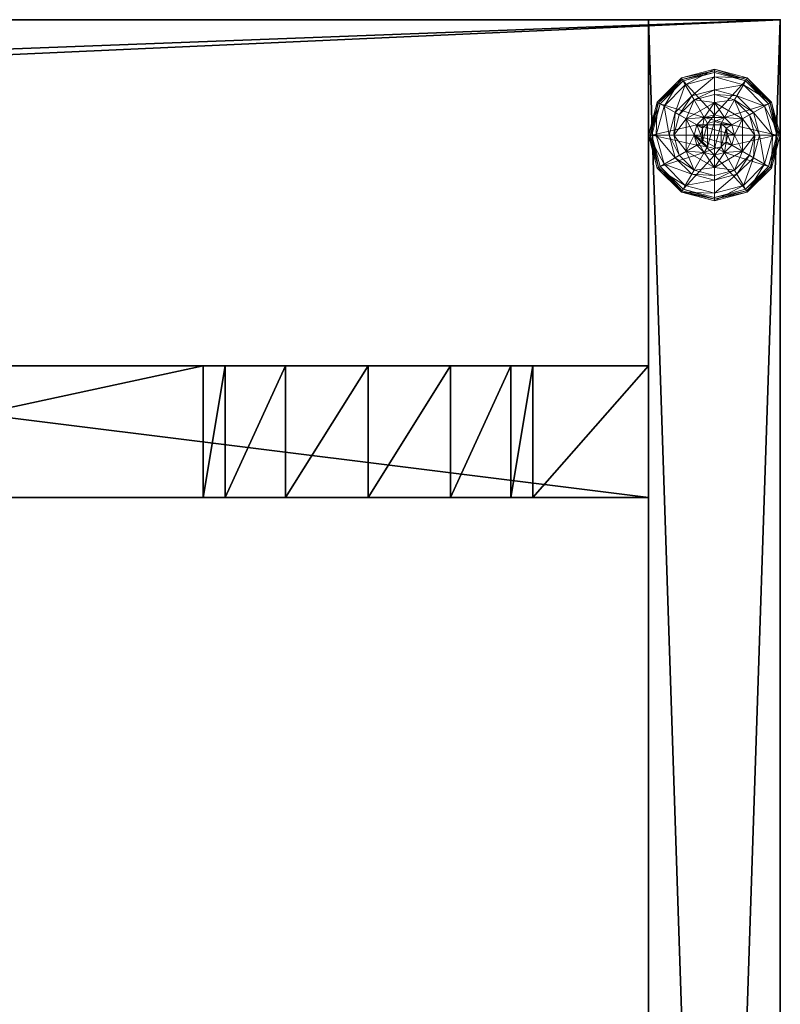
# Model space of a CAD drawing. Extents: x -1 to 273, y 42 to 103.
# Drawn here: x 66 to 72, y 65 to 72 of the extents above; entities that cross this region are included whole.
import ezdxf

# ---------------------------------------------------------------- set-up
doc = ezdxf.new("R2010")
doc.units = 0
doc.header["$LTSCALE"] = 0.3
doc.header["$MEASUREMENT"] = 0
for name, color, linetype in [('A-FURN-ATTRIBUTE-T', 7, 'Continuous'), ('AFURFR-P', 2, 'Continuous'), ('EDGE', 1, 'Continuous'), ('PIETEMENT-V', 2, 'Continuous'), ('SURFACE-H', 7, 'Continuous')]:
    doc.layers.add(name, color=color, linetype=linetype)
doc.layers.add('QUINCAILLERIE-BLANC', color=4, linetype='Continuous', lineweight=13)
doc.styles.add('LOGIFLEX - Notes', font='ARIALN.TTF', dxfattribs={"height": 0.09375})

# ---------------------------------------------------------------- blocks, each defined once
blk = doc.blocks.new('3-3072WAVC-FMS')
at = {"layer": 'AFURFR-P'}
blk.add_point((72, 0, 29), dxfattribs=at)
at = {"layer": 'EDGE'}
mesh = blk.add_polyface(dxfattribs=at)
corners = [(43.9843, 0, 29), (43.9843, 0, 28), (43.2686, -0.0866, 29), (42, -0.75, 28), (41.4059, -1.1585, 28), (42, -0.75, 29), (40.7314, -1.4134, 28), (40.7314, -1.4134, 29), (40.0157, -1.5, 28), (40.0157, -1.5, 29), (41.4059, -1.1585, 29), (31.9843, -1.5, 28), (31.9843, -1.5, 29), (42.5941, -0.3415, 28), (42.5941, -0.3415, 29), (43.2686, -0.0866, 28), (31.2686, -1.4134, 29), (30, -0.75, 28), (29.4059, -0.3415, 28), (30, -0.75, 29), (28.7314, -0.0866, 28), (28.7314, -0.0866, 29), (28.0157, 0, 28), (28.0157, 0, 29), (29.4059, -0.3415, 29), (0, 0, 28), (0, 0, 29), (30.5941, -1.1585, 28), (30.5941, -1.1585, 29), (31.2686, -1.4134, 28), (72, 0, 28), (72, 0, 29), (72, -30, 28), (72, -30, 29), (0, -30, 28), (0, -30, 29)]
mesh.append_faces([[corners[k] for k in face] for face in [(3, 5, 13, 13), (17, 19, 27, 27)]], dxfattribs={"vtx0": -1, "vtx1": -1, "vtx2": -1})
mesh.append_faces([[corners[k] for k in face] for face in [(0, 1, 2, 2), (6, 7, 4, 4), (6, 8, 7, 7), (10, 5, 4, 4), (8, 11, 9, 9), (13, 14, 15, 15), (2, 15, 14, 14), (12, 11, 16, 16), (20, 21, 18, 18), (20, 22, 21, 21), (24, 19, 18, 18), (22, 25, 23, 23), (27, 28, 29, 29), (16, 29, 28, 28), (30, 1, 31, 31), (32, 30, 33, 33), (34, 32, 35, 35), (25, 34, 26, 26)]], dxfattribs={"vtx1": -1, "vtx2": -1})
mesh.append_faces([[corners[k] for k in face] for face in [(3, 4, 5, 5), (17, 18, 19, 19)]], dxfattribs={"vtx1": -1, "vtx2": -1, "vtx3": -1})
mesh.append_faces([[corners[k] for k in face] for face in [(8, 9, 7, 7), (7, 10, 4, 4), (11, 12, 9, 9), (5, 14, 13, 13), (1, 15, 2, 2), (22, 23, 21, 21), (21, 24, 18, 18), (25, 26, 23, 23), (19, 28, 27, 27), (11, 29, 16, 16), (1, 0, 31, 31), (30, 31, 33, 33), (32, 33, 35, 35), (34, 35, 26, 26)]], dxfattribs={"vtx2": -1, "vtx3": -1})
at = {"layer": 'SURFACE-H'}
mesh = blk.add_polyface(dxfattribs=at)
corners = [(43.2686, -0.0866, 29), (42.5941, -0.3415, 29), (43.9843, 0, 29), (42, -0.75, 29), (72, 0, 29), (40.7314, -1.4134, 29), (72, -30, 29), (41.4059, -1.1585, 29), (40.0157, -1.5, 29), (30.5941, -1.1585, 29), (30, -0.75, 29), (28.0157, 0, 29), (0, 0, 29), (31.2686, -1.4134, 29), (28.7314, -0.0866, 29), (29.4059, -0.3415, 29), (0, -30, 29), (31.9843, -1.5, 29)]
mesh.append_faces([[corners[k] for k in face] for face in [(4, 5, 6, 6), (5, 4, 7, 7), (2, 7, 4, 4), (9, 12, 13, 13), (13, 16, 17, 17), (6, 17, 16, 16), (15, 11, 10, 10)]], dxfattribs={"vtx0": -1, "vtx1": -1, "vtx2": -1})
mesh.append_faces([[corners[k] for k in face] for face in [(9, 11, 12, 12)]], dxfattribs={"vtx0": -1, "vtx2": -1, "vtx3": -1})
mesh.append_faces([[corners[k] for k in face] for face in [(0, 1, 2, 2), (14, 11, 15, 15)]], dxfattribs={"vtx1": -1, "vtx2": -1})
mesh.append_faces([[corners[k] for k in face] for face in [(1, 3, 2, 2), (3, 7, 2, 2), (5, 8, 6, 6), (9, 10, 11, 11), (12, 16, 13, 13), (8, 17, 6, 6)]], dxfattribs={"vtx1": -1, "vtx2": -1, "vtx3": -1})
mesh = blk.add_polyface(dxfattribs=at)
corners = [(41.4059, -1.1585, 28), (72, 0, 28), (40.7314, -1.4134, 28), (43.9843, 0, 28), (42, -0.75, 28), (43.2686, -0.0866, 28), (42.5941, -0.3415, 28), (31.9843, -1.5, 28), (0, -30, 28), (31.2686, -1.4134, 28), (40.0157, -1.5, 28), (72, -30, 28), (28.7314, -0.0866, 28), (29.4059, -0.3415, 28), (28.0157, 0, 28), (30, -0.75, 28), (30.5941, -1.1585, 28), (0, 0, 28)]
mesh.append_faces([[corners[k] for k in face] for face in [(0, 1, 2, 2), (1, 0, 3, 3), (7, 8, 9, 9), (8, 10, 11, 11), (2, 11, 10, 10), (14, 16, 17, 17), (9, 17, 16, 16), (6, 3, 4, 4)]], dxfattribs={"vtx0": -1, "vtx1": -1, "vtx2": -1})
mesh.append_faces([[corners[k] for k in face] for face in [(5, 3, 6, 6), (12, 13, 14, 14)]], dxfattribs={"vtx1": -1, "vtx2": -1})
mesh.append_faces([[corners[k] for k in face] for face in [(0, 4, 3, 3), (7, 10, 8, 8), (1, 11, 2, 2), (13, 15, 14, 14), (15, 16, 14, 14), (8, 17, 9, 9)]], dxfattribs={"vtx1": -1, "vtx2": -1, "vtx3": -1})
blk = doc.blocks.new('3-PAT-D-M30')
at = {"layer": 'PIETEMENT-V'}
mesh = blk.add_polyface(dxfattribs=at)
corners = [(0, 0, 28), (0, 0, 0.5), (-1, 0, 28), (-1, 0, 0.5), (-1, -30, 28), (-1, -30, 0.5), (0, -30, 28), (0, -30, 0.5)]
mesh.append_faces([[corners[k] for k in face] for face in [(0, 1, 2, 2), (2, 3, 4, 4), (4, 5, 6, 6), (6, 7, 0, 0), (2, 4, 0, 0), (1, 7, 3, 3)]], dxfattribs={"vtx1": -1, "vtx2": -1})
mesh.append_faces([[corners[k] for k in face] for face in [(1, 3, 2, 2), (3, 5, 4, 4), (5, 7, 6, 6), (7, 1, 0, 0), (4, 6, 0, 0), (7, 5, 3, 3)]], dxfattribs={"vtx2": -1, "vtx3": -1})
mesh = blk.add_polyface(dxfattribs=at)
corners = [(-4.2075, -2.625, 27.375), (-4.2075, -3.625, 27.375), (-3.75, -2.625, 26.9175), (-4.375, -2.625, 28), (-4.375, -3.625, 28), (-3.125, -2.625, 26.75), (-3.125, -3.625, 26.75), (-2.5, -2.625, 26.9175), (-3.75, -3.625, 26.9175), (-1.875, -3.625, 28), (-1.875, -2.625, 28), (-2.0425, -3.625, 27.375), (-2.0425, -2.625, 27.375), (-2.5, -3.625, 26.9175), (-9, -2.625, 28), (-9, -2.625, 0.5), (-1, -2.625, 0.5), (-1, -2.625, 28), (-9, -3.625, 28), (-9, -3.625, 0.5), (-1, -3.625, 28), (-1, -3.625, 0.5)]
mesh.append_faces([[corners[k] for k in face] for face in [(14, 0, 15, 15), (5, 16, 2, 2), (2, 15, 0, 0), (20, 11, 21, 21), (1, 19, 8, 8), (8, 21, 6, 6)]], dxfattribs={"vtx0": -1, "vtx1": -1, "vtx2": -1})
mesh.append_faces([[corners[k] for k in face] for face in [(0, 1, 2, 2), (3, 4, 0, 0), (5, 6, 7, 7), (6, 5, 8, 8), (2, 8, 5, 5), (9, 10, 11, 11), (11, 12, 13, 13), (7, 13, 12, 12), (3, 0, 14, 14), (10, 17, 12, 12), (4, 3, 18, 18), (14, 15, 18, 18), (9, 11, 20, 20), (4, 18, 1, 1), (20, 21, 17, 17), (10, 9, 17, 17), (16, 21, 15, 15)]], dxfattribs={"vtx1": -1, "vtx2": -1})
mesh.append_faces([[corners[k] for k in face] for face in [(5, 7, 16, 16), (7, 12, 16, 16), (17, 16, 12, 12), (16, 15, 2, 2), (11, 13, 21, 21), (13, 6, 21, 21), (18, 19, 1, 1), (19, 21, 8, 8)]], dxfattribs={"vtx1": -1, "vtx2": -1, "vtx3": -1})
mesh.append_faces([[corners[k] for k in face] for face in [(4, 1, 0, 0), (1, 8, 2, 2), (10, 12, 11, 11), (6, 13, 7, 7), (3, 14, 18, 18), (15, 19, 18, 18), (21, 16, 17, 17), (9, 20, 17, 17), (21, 19, 15, 15)]], dxfattribs={"vtx2": -1, "vtx3": -1})
at = {"layer": 'QUINCAILLERIE-BLANC'}
mesh = blk.add_polyface(dxfattribs=at)
corners = [(-0.713, -0.752, 0.3823), (-0.713, -0.752, 0.5781), (-0.5, -0.629, 0.3823), (-0.5, -0.629, 0.5781), (-0.5763, -0.7429, 0.5781), (-0.5, -0.7225, 0.5781), (-0.6538, -0.6087, 0.3823), (-0.7663, -0.7212, 0.3823), (-0.5, -0.5675, 0.3823), (-0.75, -0.442, 0.1223), (-0.7203, -0.4935, 0.1476), (-0.5, -0.375, 0.1223), (-0.8815, -0.6547, 0.1476), (-0.7972, -0.7034, 0.245), (-0.6716, -0.5778, 0.245), (-0.5, -0.4344, 0.1476), (-0.9406, -0.875, 0.1476), (-0.933, -0.625, 0.1223), (-0.5, -0.5319, 0.245), (-0.8431, -0.875, 0.245), (-0.75, -0.442, 0.0273), (-0.5, -0.375, 0.0273), (-1, -0.875, 0.1223), (-0.933, -0.625, 0.0273), (-0.7375, -0.4636, 0.0023), (-0.7437, -0.4528, 0.0057), (-0.5, -0.4, 0.0023), (-0.9222, -0.6313, 0.0057), (-0.5, -0.3875, 0.0057), (-0.9875, -0.875, 0.0057), (-0.9114, -0.6375, 0.0023), (-1, -0.875, 0.0273), (-0.5763, -0.7429, 0.0023), (-0.5, -0.7225, 0.0023)]
mesh.append_faces([[corners[k] for k in face] for face in [(1, 4, 3, 3), (2, 6, 0, 0), (6, 2, 8, 8), (32, 24, 33, 33), (24, 32, 30, 30)]], dxfattribs={"vtx0": -1, "vtx1": -1, "vtx2": -1})
mesh.append_faces([[corners[k] for k in face] for face in [(10, 13, 14, 14), (6, 18, 14, 14), (23, 25, 27, 27)]], dxfattribs={"vtx0": -1, "vtx2": -1})
mesh.append_faces([[corners[k] for k in face] for face in [(0, 1, 2, 2), (9, 10, 11, 11), (10, 9, 12, 12), (10, 14, 15, 15), (6, 14, 7, 7), (17, 12, 9, 9), (20, 9, 21, 21), (9, 20, 17, 17), (23, 17, 20, 20), (24, 25, 26, 26), (25, 24, 27, 27), (20, 25, 23, 23), (25, 20, 28, 28), (30, 27, 24, 24)]], dxfattribs={"vtx1": -1, "vtx2": -1})
mesh.append_faces([[corners[k] for k in face] for face in [(4, 5, 3, 3), (6, 7, 0, 0), (24, 26, 33, 33)]], dxfattribs={"vtx1": -1, "vtx2": -1, "vtx3": -1})
mesh.append_faces([[corners[k] for k in face] for face in [(31, 23, 27, 27)]], dxfattribs={"vtx2": -1})
mesh.append_faces([[corners[k] for k in face] for face in [(1, 3, 2, 2), (10, 12, 13, 13), (10, 15, 11, 11), (16, 12, 17, 17), (6, 8, 18, 18), (14, 13, 7, 7), (14, 18, 15, 15), (19, 13, 12, 12), (22, 17, 23, 23), (9, 11, 21, 21), (25, 28, 26, 26), (29, 27, 30, 30), (20, 21, 28, 28)]], dxfattribs={"vtx2": -1, "vtx3": -1})
mesh = blk.add_polyface(dxfattribs=at)
corners = [(-0.5, -0.629, 0.3823), (-0.5, -0.629, 0.5781), (-0.287, -0.752, 0.3823), (-0.4238, -0.7429, 0.5781), (-0.287, -0.752, 0.5781), (-0.5, -0.7225, 0.5781), (-0.4238, -0.7429, 2.0373), (-0.3679, -0.7987, 0.5781), (-0.5, -0.7225, 2.0373), (-0.3679, -0.7987, 2.0373), (-0.3462, -0.6087, 0.3823), (-0.5, -0.5675, 0.3823), (-0.2797, -0.4935, 0.1476), (-0.25, -0.442, 0.1223), (-0.5, -0.4344, 0.1476), (-0.5, -0.5319, 0.245), (-0.3284, -0.5778, 0.245), (-0.5, -0.375, 0.1223), (-0.25, -0.442, 0.0273), (-0.5, -0.375, 0.0273), (-0.2562, -0.4528, 0.0057), (-0.2625, -0.4636, 0.0023), (-0.5, -0.3875, 0.0057), (-0.5, -0.4, 0.0023), (-0.5, -0.7225, 0.0023), (-0.4238, -0.7429, 0.0023), (-0.4238, -0.7429, 0.1223), (-0.3679, -0.7987, 0.1223), (-0.3679, -0.7987, 0.0023), (-0.5, -0.7225, 0.1223), (-0.5763, -0.7429, 0.1223), (-0.6525, -0.875, 0.1223), (-0.6321, -0.7987, 0.1223), (-0.3475, -0.875, 0.1223), (-0.4112, -0.9262, 2.0873), (-0.3975, -0.875, 2.0873), (-0.4112, -0.8238, 2.0873), (-0.5512, -0.9638, 2.0873), (-0.5, -0.9775, 2.0873), (-0.5, -0.7725, 2.0873), (-0.4487, -0.7862, 2.0873), (-0.3475, -0.875, 2.0373), (-0.5512, -0.7862, 2.0873)]
mesh.append_faces([[corners[k] for k in face] for face in [(1, 3, 4, 4), (2, 10, 0, 0), (24, 21, 25, 25), (33, 32, 27, 27), (39, 38, 40, 40)]], dxfattribs={"vtx0": -1, "vtx1": -1, "vtx2": -1})
mesh.append_faces([[corners[k] for k in face] for face in [(24, 23, 21, 21)]], dxfattribs={"vtx0": -1, "vtx2": -1, "vtx3": -1})
mesh.append_faces([[corners[k] for k in face] for face in [(0, 1, 2, 2), (3, 6, 7, 7), (6, 3, 8, 8), (5, 8, 3, 3), (12, 13, 14, 14), (10, 16, 11, 11), (17, 14, 13, 13), (13, 18, 17, 17), (19, 17, 18, 18), (20, 21, 22, 22), (18, 20, 19, 19), (23, 22, 21, 21), (22, 19, 20, 20), (26, 25, 27, 27), (25, 26, 24, 24), (29, 24, 26, 26), (35, 41, 36, 36), (6, 40, 9, 9), (40, 6, 39, 39), (9, 36, 41, 41), (8, 39, 6, 6)]], dxfattribs={"vtx1": -1, "vtx2": -1})
mesh.append_faces([[corners[k] for k in face] for face in [(5, 3, 1, 1), (10, 11, 0, 0), (26, 27, 30, 30), (31, 32, 33, 33), (37, 38, 39, 39)]], dxfattribs={"vtx1": -1, "vtx2": -1, "vtx3": -1})
mesh.append_faces([[corners[k] for k in face] for face in [(6, 9, 7, 7), (12, 14, 15, 15), (16, 15, 11, 11), (25, 28, 27, 27), (34, 35, 36, 36), (40, 36, 9, 9), (42, 39, 8, 8)]], dxfattribs={"vtx2": -1, "vtx3": -1})
mesh = blk.add_polyface(dxfattribs=at)
corners = [(-0.5, -0.629, 0.5781), (-0.287, -0.752, 0.5781), (-0.287, -0.752, 0.3823), (-0.4238, -0.7429, 0.5781), (-0.3679, -0.7987, 0.5781), (-0.3475, -0.875, 0.5781), (-0.3475, -0.875, 2.0373), (-0.3679, -0.7987, 2.0373), (-0.287, -0.998, 0.3823), (-0.1925, -0.875, 0.3823), (-0.2337, -0.7212, 0.3823), (-0.3462, -0.6087, 0.3823), (-0.25, -0.442, 0.1223), (-0.2797, -0.4935, 0.1476), (-0.067, -0.625, 0.1223), (-0.0594, -0.875, 0.1476), (0, -0.875, 0.1223), (-0.1185, -0.6547, 0.1476), (-0.2028, -0.7034, 0.245), (-0.1569, -0.875, 0.245), (-0.5, -0.5319, 0.245), (-0.3284, -0.5778, 0.245), (0, -0.875, 0.0273), (-0.25, -0.442, 0.0273), (-0.067, -0.625, 0.0273), (-0.2625, -0.4636, 0.0023), (-0.2562, -0.4528, 0.0057), (-0.0886, -0.6375, 0.0023), (-0.0125, -0.875, 0.0057), (-0.025, -0.875, 0.0023), (-0.0778, -0.6313, 0.0057), (-0.3475, -0.875, 0.0023), (-0.3679, -0.7987, 0.0023), (-0.4238, -0.7429, 0.0023), (-0.3475, -0.875, 0.1223), (-0.3679, -0.7987, 0.1223)]
mesh.append_faces([[corners[k] for k in face] for face in [(8, 9, 2, 2), (29, 32, 27, 27), (33, 27, 32, 32)]], dxfattribs={"vtx0": -1, "vtx1": -1, "vtx2": -1})
mesh.append_faces([[corners[k] for k in face] for face in [(15, 18, 19, 19), (13, 20, 21, 21), (11, 18, 21, 21), (24, 28, 30, 30)]], dxfattribs={"vtx0": -1, "vtx2": -1})
mesh.append_faces([[corners[k] for k in face] for face in [(6, 5, 7, 7), (4, 7, 5, 5), (12, 13, 14, 14), (15, 16, 17, 17), (13, 21, 17, 17), (9, 19, 10, 10), (14, 17, 16, 16), (16, 22, 14, 14), (23, 12, 24, 24), (24, 14, 22, 22), (25, 26, 27, 27), (28, 29, 30, 30), (26, 23, 30, 30), (22, 28, 24, 24), (27, 30, 29, 29), (31, 34, 32, 32), (35, 32, 34, 34)]], dxfattribs={"vtx1": -1, "vtx2": -1})
mesh.append_faces([[corners[k] for k in face] for face in [(3, 4, 1, 1), (4, 5, 1, 1), (9, 10, 2, 2), (10, 11, 2, 2), (31, 32, 29, 29), (25, 27, 33, 33)]], dxfattribs={"vtx1": -1, "vtx2": -1, "vtx3": -1})
mesh.append_faces([[corners[k] for k in face] for face in [(0, 1, 2, 2), (15, 17, 18, 18), (13, 17, 14, 14), (11, 10, 18, 18), (19, 18, 10, 10), (21, 18, 17, 17), (12, 14, 24, 24), (26, 30, 27, 27), (23, 24, 30, 30)]], dxfattribs={"vtx2": -1, "vtx3": -1})
mesh = blk.add_polyface(dxfattribs=at)
corners = [(-0.713, -0.998, 0.5781), (-0.6525, -0.875, 0.5781), (-0.713, -0.752, 0.5781), (-0.6321, -0.7987, 0.5781), (-0.5763, -0.7429, 0.5781), (-0.713, -0.998, 0.3823), (-0.713, -0.752, 0.3823), (-0.5763, -0.7429, 2.0373), (-0.5, -0.7225, 0.5781), (-0.6321, -0.7987, 2.0373), (-0.6525, -0.875, 2.0373), (-0.5, -0.7225, 2.0373), (-0.7663, -0.7212, 0.3823), (-0.8075, -0.875, 0.3823), (-1, -0.875, 0.1223), (-0.9406, -0.875, 0.1476), (-0.933, -0.625, 0.1223), (-0.8431, -0.875, 0.245), (-0.8815, -0.6547, 0.1476), (-0.7972, -0.7034, 0.245), (-1, -0.875, 0.0273), (-0.933, -0.625, 0.0273), (-0.975, -0.875, 0.0023), (-0.9875, -0.875, 0.0057), (-0.9114, -0.6375, 0.0023), (-0.9967, -0.875, 0.0148), (-0.9222, -0.6313, 0.0057), (-0.6525, -0.875, 0.0023), (-0.6321, -0.7987, 0.0023), (-0.5763, -0.7429, 0.0023), (-0.5763, -0.7429, 0.1223), (-0.5, -0.7225, 0.1223), (-0.6525, -0.875, 0.1223), (-0.6321, -0.7987, 0.1223), (-0.5, -0.7225, 0.0023), (-0.4238, -0.7429, 0.1223), (-0.3679, -0.7987, 0.1223), (-0.5512, -0.7862, 2.0873), (-0.5512, -0.9638, 2.0873), (-0.5, -0.7725, 2.0873), (-0.6025, -0.875, 2.0873), (-0.5888, -0.9262, 2.0873), (-0.5888, -0.8238, 2.0873)]
mesh.append_faces([[corners[k] for k in face] for face in [(0, 1, 2, 2), (27, 22, 28, 28), (28, 24, 29, 29), (30, 36, 33, 33), (37, 38, 39, 39), (42, 41, 37, 37)]], dxfattribs={"vtx0": -1, "vtx1": -1, "vtx2": -1})
mesh.append_faces([[corners[k] for k in face] for face in [(13, 19, 17, 17)]], dxfattribs={"vtx0": -1, "vtx2": -1})
mesh.append_faces([[corners[k] for k in face] for face in [(5, 0, 6, 6), (4, 7, 8, 8), (7, 4, 9, 9), (1, 10, 3, 3), (3, 9, 4, 4), (14, 15, 16, 16), (15, 17, 18, 18), (20, 14, 21, 21), (22, 23, 24, 24), (30, 29, 31, 31), (29, 30, 28, 28), (32, 27, 33, 33), (33, 28, 30, 30), (31, 35, 30, 30), (40, 41, 42, 42), (7, 37, 11, 11), (37, 7, 42, 42), (10, 40, 9, 9), (9, 42, 7, 7)]], dxfattribs={"vtx1": -1, "vtx2": -1})
mesh.append_faces([[corners[k] for k in face] for face in [(1, 3, 2, 2), (3, 4, 2, 2), (12, 13, 6, 6), (22, 24, 28, 28)]], dxfattribs={"vtx1": -1, "vtx2": -1, "vtx3": -1})
mesh.append_faces([[corners[k] for k in face] for face in [(23, 25, 26, 26), (25, 20, 26, 26)]], dxfattribs={"vtx2": -1})
mesh.append_faces([[corners[k] for k in face] for face in [(0, 2, 6, 6), (10, 9, 3, 3), (7, 11, 8, 8), (13, 12, 19, 19), (27, 28, 33, 33), (29, 34, 31, 31), (40, 42, 9, 9)]], dxfattribs={"vtx2": -1, "vtx3": -1})
mesh = blk.add_polyface(dxfattribs=at)
corners = [(-0.5763, -1.0071, 0.5781), (-0.6321, -0.9513, 0.5781), (-0.713, -0.998, 0.5781), (-0.6525, -0.875, 0.5781), (-0.6525, -0.875, 2.0373), (-0.6321, -0.9513, 2.0373), (-0.5763, -1.0071, 2.0373), (-0.713, -0.752, 0.3823), (-0.8075, -0.875, 0.3823), (-0.713, -0.998, 0.3823), (-0.7663, -1.0287, 0.3823), (-0.9406, -0.875, 0.1476), (-1, -0.875, 0.1223), (-0.8815, -1.0953, 0.1476), (-0.7972, -1.0466, 0.245), (-0.8431, -0.875, 0.245), (-0.933, -1.125, 0.1223), (-1, -0.875, 0.0273), (-0.933, -1.125, 0.0273), (-0.9875, -0.875, 0.0057), (-0.975, -0.875, 0.0023), (-0.9222, -1.1187, 0.0057), (-0.9967, -0.875, 0.0148), (-0.9114, -1.1125, 0.0023), (-0.6525, -0.875, 0.0023), (-0.6321, -0.9513, 0.0023), (-0.5763, -1.0071, 0.0023), (-0.6525, -0.875, 0.1223), (-0.5763, -1.0071, 0.1223), (-0.6321, -0.9513, 0.1223), (-0.5, -1.0275, 0.1223), (-0.5, -1.0275, 0.0023), (-0.3679, -0.9513, 0.1223), (-0.4238, -1.0071, 0.1223), (-0.5512, -0.9638, 2.0873), (-0.5512, -0.7862, 2.0873), (-0.5888, -0.9262, 2.0873), (-0.6025, -0.875, 2.0873), (-0.5, -0.9775, 2.0873), (-0.5, -1.0275, 2.0373)]
mesh.append_faces([[corners[k] for k in face] for face in [(7, 8, 9, 9), (20, 25, 23, 23), (26, 23, 25, 25), (34, 35, 36, 36)]], dxfattribs={"vtx0": -1, "vtx1": -1, "vtx2": -1})
mesh.append_faces([[corners[k] for k in face] for face in [(11, 14, 15, 15)]], dxfattribs={"vtx0": -1, "vtx2": -1})
mesh.append_faces([[corners[k] for k in face] for face in [(4, 3, 5, 5), (0, 6, 1, 1), (1, 5, 3, 3), (11, 12, 13, 13), (8, 15, 10, 10), (16, 13, 12, 12), (12, 17, 16, 16), (18, 16, 17, 17), (19, 20, 21, 21), (23, 21, 20, 20), (24, 27, 25, 25), (28, 26, 29, 29), (30, 31, 28, 28), (29, 25, 27, 27), (37, 4, 36, 36), (6, 34, 5, 5), (34, 6, 38, 38), (39, 38, 6, 6), (5, 36, 4, 4)]], dxfattribs={"vtx1": -1, "vtx2": -1})
mesh.append_faces([[corners[k] for k in face] for face in [(0, 1, 2, 2), (1, 3, 2, 2), (8, 10, 9, 9), (24, 25, 20, 20), (32, 33, 27, 27), (33, 30, 27, 27), (30, 28, 27, 27)]], dxfattribs={"vtx1": -1, "vtx2": -1, "vtx3": -1})
mesh.append_faces([[corners[k] for k in face] for face in [(19, 21, 22, 22), (17, 22, 18, 18)]], dxfattribs={"vtx2": -1})
mesh.append_faces([[corners[k] for k in face] for face in [(6, 5, 1, 1), (11, 13, 14, 14), (15, 14, 10, 10), (26, 25, 29, 29), (28, 29, 27, 27), (34, 36, 5, 5)]], dxfattribs={"vtx2": -1, "vtx3": -1})
mesh = blk.add_polyface(dxfattribs=at)
corners = [(-0.287, -0.998, 0.5781), (-0.4238, -1.0071, 0.5781), (-0.5, -1.121, 0.5781), (-0.5, -1.0275, 0.5781), (-0.5763, -1.0071, 0.5781), (-0.287, -0.998, 0.3823), (-0.5, -1.121, 0.3823), (-0.4238, -1.0071, 2.0373), (-0.3679, -0.9513, 2.0373), (-0.3475, -0.875, 2.0373), (-0.3679, -0.9513, 0.5781), (-0.5, -1.0275, 2.0373), (-0.5, -1.1825, 0.3823), (-0.3462, -1.1413, 0.3823), (-0.25, -1.308, 0.1223), (-0.2797, -1.2565, 0.1476), (-0.5, -1.375, 0.1223), (-0.3284, -1.1722, 0.245), (-0.5, -1.3156, 0.1476), (-0.5, -1.2181, 0.245), (-0.25, -1.308, 0.0273), (-0.5, -1.375, 0.0273), (-0.2625, -1.2864, 0.0023), (-0.2562, -1.2972, 0.0057), (-0.5, -1.35, 0.0023), (-0.5, -1.3625, 0.0057), (-0.4238, -1.0071, 0.0023), (-0.5, -1.0275, 0.0023), (-0.4238, -1.0071, 0.1223), (-0.5, -1.0275, 0.1223), (-0.3679, -0.9513, 0.0023), (-0.3679, -0.9513, 0.1223), (-0.6525, -0.875, 0.1223), (-0.3475, -0.875, 0.1223), (-0.4112, -0.9262, 2.0873), (-0.4112, -0.8238, 2.0873), (-0.4487, -0.9638, 2.0873), (-0.4487, -0.7862, 2.0873), (-0.5, -0.9775, 2.0873), (-0.3975, -0.875, 2.0873)]
mesh.append_faces([[corners[k] for k in face] for face in [(0, 1, 2, 2), (4, 2, 3, 3), (26, 22, 27, 27), (31, 32, 33, 33), (34, 35, 36, 36), (36, 37, 38, 38)]], dxfattribs={"vtx0": -1, "vtx1": -1, "vtx2": -1})
mesh.append_faces([[corners[k] for k in face] for face in [(13, 19, 17, 17)]], dxfattribs={"vtx0": -1, "vtx2": -1})
mesh.append_faces([[corners[k] for k in face] for face in [(5, 0, 6, 6), (1, 7, 3, 3), (7, 1, 8, 8), (10, 8, 1, 1), (14, 15, 16, 16), (15, 17, 18, 18), (20, 14, 21, 21), (22, 23, 24, 24), (28, 26, 29, 29), (26, 28, 30, 30), (31, 30, 28, 28), (7, 36, 11, 11), (36, 7, 34, 34), (9, 39, 8, 8), (8, 34, 7, 7)]], dxfattribs={"vtx1": -1, "vtx2": -1})
mesh.append_faces([[corners[k] for k in face] for face in [(1, 3, 2, 2), (12, 13, 6, 6), (22, 24, 27, 27), (35, 37, 36, 36)]], dxfattribs={"vtx1": -1, "vtx2": -1, "vtx3": -1})
mesh.append_faces([[corners[k] for k in face] for face in [(23, 20, 25, 25), (20, 21, 25, 25)]], dxfattribs={"vtx2": -1})
mesh.append_faces([[corners[k] for k in face] for face in [(0, 2, 6, 6), (9, 8, 10, 10), (7, 11, 3, 3), (15, 18, 16, 16), (13, 12, 19, 19), (17, 19, 18, 18), (14, 16, 21, 21), (23, 25, 24, 24), (26, 27, 29, 29), (39, 34, 8, 8), (36, 38, 11, 11)]], dxfattribs={"vtx2": -1, "vtx3": -1})
mesh = blk.add_polyface(dxfattribs=at)
corners = [(-0.287, -0.752, 0.3823), (-0.287, -0.752, 0.5781), (-0.287, -0.998, 0.3823), (-0.287, -0.998, 0.5781), (-0.3475, -0.875, 0.5781), (-0.3679, -0.9513, 0.5781), (-0.4238, -1.0071, 0.5781), (-0.3475, -0.875, 2.0373), (-0.5, -1.121, 0.3823), (-0.3462, -1.1413, 0.3823), (-0.2337, -1.0287, 0.3823), (-0.1925, -0.875, 0.3823), (0, -0.875, 0.1223), (-0.0594, -0.875, 0.1476), (-0.067, -1.125, 0.1223), (-0.2797, -1.2565, 0.1476), (-0.25, -1.308, 0.1223), (-0.1185, -1.0953, 0.1476), (-0.2028, -1.0466, 0.245), (-0.3284, -1.1722, 0.245), (-0.1569, -0.875, 0.245), (-0.25, -1.308, 0.0273), (0, -0.875, 0.0273), (-0.067, -1.125, 0.0273), (-0.025, -0.875, 0.0023), (-0.0125, -0.875, 0.0057), (-0.0886, -1.1125, 0.0023), (-0.2562, -1.2972, 0.0057), (-0.2625, -1.2864, 0.0023), (-0.0778, -1.1187, 0.0057), (-0.4238, -1.0071, 0.0023), (-0.3475, -0.875, 0.0023), (-0.3679, -0.9513, 0.0023), (-0.3475, -0.875, 0.1223), (-0.3679, -0.9513, 0.1223)]
mesh.append_faces([[corners[k] for k in face] for face in [(1, 4, 3, 3), (8, 9, 2, 2), (28, 30, 26, 26), (31, 24, 32, 32), (32, 26, 30, 30)]], dxfattribs={"vtx0": -1, "vtx1": -1, "vtx2": -1})
mesh.append_faces([[corners[k] for k in face] for face in [(15, 18, 19, 19), (11, 18, 20, 20)]], dxfattribs={"vtx0": -1, "vtx2": -1})
mesh.append_faces([[corners[k] for k in face] for face in [(0, 1, 2, 2), (4, 7, 5, 5), (12, 13, 14, 14), (15, 16, 17, 17), (13, 20, 17, 17), (9, 19, 10, 10), (14, 17, 16, 16), (16, 21, 14, 14), (22, 12, 23, 23), (23, 14, 21, 21), (24, 25, 26, 26), (27, 28, 29, 29), (25, 22, 29, 29), (26, 29, 28, 28), (33, 31, 34, 34)]], dxfattribs={"vtx1": -1, "vtx2": -1})
mesh.append_faces([[corners[k] for k in face] for face in [(4, 5, 3, 3), (5, 6, 3, 3), (9, 10, 2, 2), (10, 11, 2, 2), (24, 26, 32, 32)]], dxfattribs={"vtx1": -1, "vtx2": -1, "vtx3": -1})
mesh.append_faces([[corners[k] for k in face] for face in [(21, 27, 23, 23), (23, 27, 29, 29)]], dxfattribs={"vtx2": -1})
mesh.append_faces([[corners[k] for k in face] for face in [(1, 3, 2, 2), (15, 17, 18, 18), (13, 17, 14, 14), (11, 10, 18, 18), (19, 18, 10, 10), (20, 18, 17, 17), (12, 14, 23, 23), (25, 29, 26, 26), (22, 23, 29, 29), (31, 32, 34, 34)]], dxfattribs={"vtx2": -1, "vtx3": -1})
mesh = blk.add_polyface(dxfattribs=at)
corners = [(-0.5, -1.121, 0.5781), (-0.5763, -1.0071, 0.5781), (-0.713, -0.998, 0.5781), (-0.5, -1.121, 0.3823), (-0.713, -0.998, 0.3823), (-0.5763, -1.0071, 2.0373), (-0.5, -1.0275, 2.0373), (-0.5, -1.0275, 0.5781), (-0.6538, -1.1413, 0.3823), (-0.7663, -1.0287, 0.3823), (-0.5, -1.1825, 0.3823), (-0.75, -1.308, 0.1223), (-0.7203, -1.2565, 0.1476), (-0.933, -1.125, 0.1223), (-0.5, -1.3156, 0.1476), (-0.5, -1.2181, 0.245), (-0.6716, -1.1722, 0.245), (-0.8815, -1.0953, 0.1476), (-0.7972, -1.0466, 0.245), (-0.5, -1.375, 0.1223), (-0.75, -1.308, 0.0273), (-0.933, -1.125, 0.0273), (-0.5, -1.375, 0.0273), (-0.7375, -1.2864, 0.0023), (-0.7437, -1.2972, 0.0057), (-0.9114, -1.1125, 0.0023), (-0.5, -1.3625, 0.0057), (-0.7483, -1.3051, 0.0148), (-0.9222, -1.1187, 0.0057), (-0.5, -1.35, 0.0023), (-0.9967, -0.875, 0.0148), (-0.5, -1.0275, 0.0023), (-0.5763, -1.0071, 0.0023), (-0.5763, -1.0071, 0.1223)]
mesh.append_faces([[corners[k] for k in face] for face in [(0, 1, 2, 2), (4, 8, 3, 3), (31, 23, 32, 32)]], dxfattribs={"vtx0": -1, "vtx1": -1, "vtx2": -1})
mesh.append_faces([[corners[k] for k in face] for face in [(12, 15, 16, 16), (8, 18, 16, 16)]], dxfattribs={"vtx0": -1, "vtx2": -1})
mesh.append_faces([[corners[k] for k in face] for face in [(3, 0, 4, 4), (5, 1, 6, 6), (7, 6, 1, 1), (11, 12, 13, 13), (12, 11, 14, 14), (12, 16, 17, 17), (8, 16, 10, 10), (19, 14, 11, 11), (20, 11, 21, 21), (11, 20, 19, 19), (22, 19, 20, 20), (23, 24, 25, 25), (24, 23, 26, 26), (29, 26, 23, 23), (32, 33, 31, 31)]], dxfattribs={"vtx1": -1, "vtx2": -1})
mesh.append_faces([[corners[k] for k in face] for face in [(9, 8, 4, 4), (8, 10, 3, 3), (29, 23, 31, 31), (23, 25, 32, 32)]], dxfattribs={"vtx1": -1, "vtx2": -1, "vtx3": -1})
mesh.append_faces([[corners[k] for k in face] for face in [(24, 26, 27, 27), (24, 27, 28, 28), (20, 27, 22, 22), (27, 20, 28, 28), (20, 21, 28, 28), (21, 30, 28, 28), (22, 27, 26, 26)]], dxfattribs={"vtx2": -1})
mesh.append_faces([[corners[k] for k in face] for face in [(0, 2, 4, 4), (12, 14, 15, 15), (12, 17, 13, 13), (8, 9, 18, 18), (16, 15, 10, 10), (16, 18, 17, 17), (11, 13, 21, 21), (24, 28, 25, 25)]], dxfattribs={"vtx2": -1, "vtx3": -1})
blk = doc.blocks.new('LV3072FMS_THREEDVIEW_MGR_____CONNECTIVITY_____No_____E_____No_____GROMMET_____NGR_____LAYER_____B3_____MGR_____No_____QI_____No_____WAVC_____Wav')
blk.add_blockref('3-PAT-D-M30', (72, 0))
blk = doc.blocks.new('LV3072FMS_THREEDVIEW_G_____CONNECTIVITY_____No_____E_____No_____GROMMET_____NGR_____LAYER_____B3_____MGR_____No_____QI_____No_____WAVC_____Wav')
blk.add_blockref('LV3072FMS_THREEDVIEW_MGR_____CONNECTIVITY_____No_____E_____No_____GROMMET_____NGR_____LAYER_____B3_____MGR_____No_____QI_____No_____WAVC_____Wav', (0, 0))
blk = doc.blocks.new('LV3072FMS_THREEDVIEW_LAYER_____CONNECTIVITY_____No_____E_____No_____GROMMET_____NGR_____LAYER_____B3_____MGR_____No_____QI_____No_____WAVC_____Wav')
blk.add_blockref('LV3072FMS_THREEDVIEW_G_____CONNECTIVITY_____No_____E_____No_____GROMMET_____NGR_____LAYER_____B3_____MGR_____No_____QI_____No_____WAVC_____Wav', (0, 0))
blk = doc.blocks.new('LV3072FMS_THREEDVIEW_E_____CONNECTIVITY_____No_____E_____No_____GROMMET_____NGR_____LAYER_____B3_____MGR_____No_____QI_____No_____WAVC_____Wav')
for name in ['3-3072WAVC-FMS', 'LV3072FMS_THREEDVIEW_LAYER_____CONNECTIVITY_____No_____E_____No_____GROMMET_____NGR_____LAYER_____B3_____MGR_____No_____QI_____No_____WAVC_____Wav']:
    blk.add_blockref(name, (0, 0))
blk = doc.blocks.new('3_LV3072FMS_____XI_____XO_____CONNECTIVITY_____No_____E_____No_____GROMMET_____NGR_____LAYER_____B3_____MGR_____No_____QI_____No_____WAVC_____Wav')
blk.add_blockref('LV3072FMS_THREEDVIEW_E_____CONNECTIVITY_____No_____E_____No_____GROMMET_____NGR_____LAYER_____B3_____MGR_____No_____QI_____No_____WAVC_____Wav', (0, 0))
at = {"layer": 'A-FURN-ATTRIBUTE-T', "style": 'LOGIFLEX - Notes'}
blk.add_attdef('CAPTG', (0, 1), '', height=2.5, dxfattribs=at)
at = {"layer": 'A-FURN-ATTRIBUTE-T', "style": 'LOGIFLEX - Notes', "flags": 1}
for tag in ['CAPPN', 'CAPMG', 'CAPMC', 'CAPQT', 'CAPDH']:
    blk.add_attdef(tag, (0, 0), '', height=0.001, dxfattribs=at)

msp = doc.modelspace()

# ---------------------------------------------------------------- block references
msp.add_blockref('3_LV3072FMS_____XI_____XO_____CONNECTIVITY_____No_____E_____No_____GROMMET_____NGR_____LAYER_____B3_____MGR_____No_____QI_____No_____WAVC_____Wav', (0, 72))

doc.saveas('drawing.dxf')
